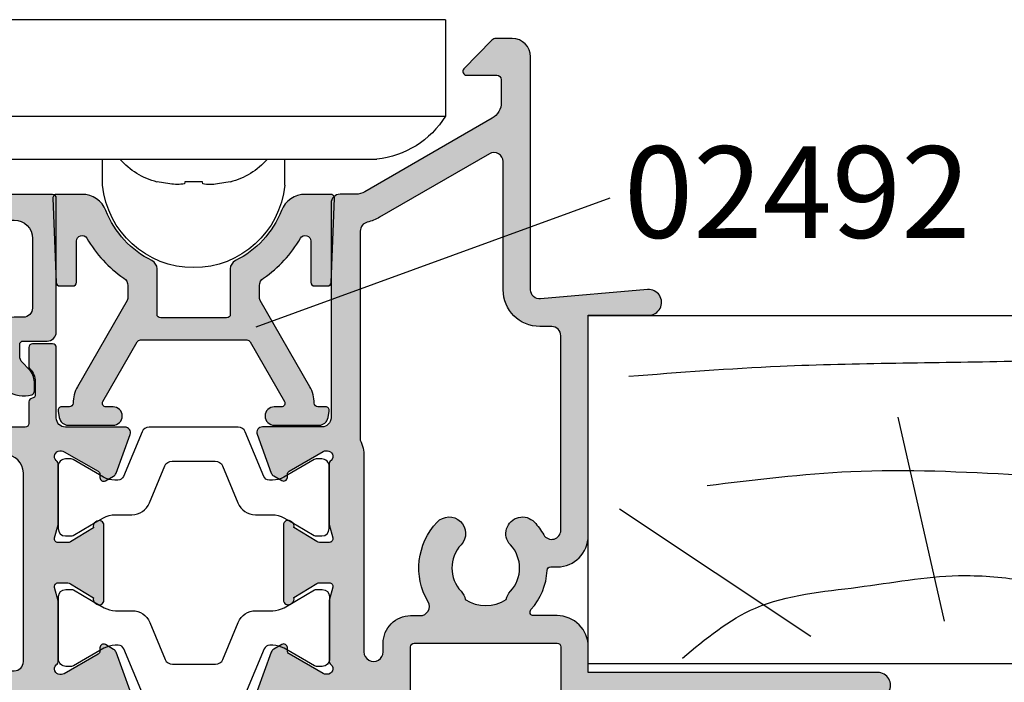
# Model space of a CAD drawing. Units: millimetres. Extents: x 0 to 354, y 0 to 482.
# Drawn here: x 89 to 142, y 42 to 79 of the extents above; entities that cross this region are included whole.
import ezdxf

# ---------------------------------------------------------------- set-up
doc = ezdxf.new("R2010")
doc.units = ezdxf.units.MM
for name, color, linetype in [('APL Hatch', 253, 'Continuous'), ('APL Joinery', 2, 'Continuous'), ('APL Notes', 7, 'Continuous')]:
    doc.layers.add(name, color=color, linetype=linetype)
doc.styles.add('Arial-Bold', font='ARIALBD.TTF')

# ---------------------------------------------------------------- blocks, each defined once
blk = doc.blocks.new('19mmliner', base_point=(110.739951507863, 355.7623510830484))
at = {"layer": 'APL Joinery', "color": 3}
for p, q in [((110.739951507863, 355.7623510830484), (177.7399515078631, 355.7623510830484)), ((110.739951507863, 336.7623510830484), (110.739951507863, 355.7623510830484)), ((110.739951507863, 336.7623510830484), (160.7399515078631, 336.7623510830485))]:
    blk.add_line(p, q, dxfattribs=at)
at = {"layer": 'APL Joinery', "color": 8}
for p, q in [((130.1934589989773, 339.0760965397599), (127.6670755755074, 350.2084983297885)), ((122.8950179978422, 338.2411664055077), (112.4454077587423, 345.190146322691))]:
    blk.add_line(p, q, dxfattribs=at)
for points in [[(112.962024863876, 352.4416363673449), (121.2107623821955, 352.9915987772956), (133.8426794995448, 353.2699088220463), (144.1252702312661, 353.3396253547937), (153.8351469582417, 351.6132960245525), (159.6232888309603, 349.0660420475272), (163.9838780752223, 346.1264964922112), (165.8529398578057, 344.5950931661851)], [(117.2336493875612, 346.4777841475926), (125.0702377681258, 347.2407740958025), (134.2660784444942, 347.0584219785152), (141.9373280562646, 346.3991823877745), (150.2087695760063, 344.4220128028292), (155.8982514277181, 341.0260949190993), (159.9486415420668, 337.1279262265049)], [(115.8770369925237, 337.0554560822223), (119.8746185322386, 339.7913341565277), (125.4579300570243, 340.9277849241204), (130.9542151154868, 341.556870224519), (134.3846942728782, 341.3091251870553), (137.1049409005003, 340.8093367815391), (140.446164586167, 340.2259265791753), (142.3805274829413, 339.0164716181847), (143.6675039241499, 337.1279262265049)]]:
    blk.add_spline(points, degree=3, dxfattribs=at)
blk = doc.blocks.new('02492')
at = {"layer": 'APL Hatch'}
h = blk.add_hatch(color=256, dxfattribs=at)
edge = h.paths.add_edge_path()
edge.add_line((9.299997343294995, 1.591543220804027), (9.299998278046933, 3.458599602277701))
edge.add_arc((9.099998278046916, 3.4585996022777), 0.2000000000000171, 2.544443745170596e-13, 50.00000000001927)
edge.add_line((9.228555799984184, 3.611808490901552), (4.210139739717226, 6.903209740577125))
edge.add_arc((4.081582217779991, 6.75000085195334), 0.1999999999999457, 50.00000000001403, 90.00002739883996)
edge.add_line((4.081582122139997, 6.950000851953263), (2.299999999999988, 6.950000000001154))
edge.add_arc((2.299999999999988, 5.950000000001154), 1, 90, 180)
edge.add_line((1.299999999999988, 5.950000000001154), (1.299999999999988, 2.150000000000006))
edge.add_arc((1.799999999999988, 2.150000000000006), 0.5, 180, 270)
edge.add_line((1.799999999999988, 1.650000000000006), (2.299999999999988, 1.650000000000006))
edge.add_arc((2.299999999999988, 0.6500000000000057), 1, 0, 90, ccw=False)
edge.add_line((3.299999999999988, 0.6500000000000057), (3.299999999999988, -1.150000000000006))
edge.add_arc((1.799999999999963, -1.150000000000004), 1.500000000000025, 252.0797868606117, 359.99999999999994, ccw=False)
edge.add_arc((1.400000000000047, -2.386931687685301), 0.2000000000000527, 179.9999999999971, 252.0797868606148, ccw=False)
edge.add_line((1.199999999999994, -2.386931687685291), (1.199999999999994, -1.886931687685234))
edge.add_arc((2.199999999999847, -1.886931687685247), 0.9999999999998526, 134.9999999999947, 179.9999999999992, ccw=False)
edge.add_line((1.492893218813469, -1.179824906498737), (1.853553390593254, -0.8191647347190099))
edge.add_arc((1.500000000000008, -0.4656113441256713), 0.5000000000000262, 314.9999999999926, 359.9999999999994)
edge.add_line((2.000000000000034, -0.4656113441256764), (2.000000000000034, 0.1500000000000057))
edge.add_arc((1.799999999999988, 0.1500000000000057), 0.2000000000000455, 0, 90)
edge.add_line((1.799999999999988, 0.3500000000000512), (0.5000000000000338, 0.3499999999999943))
edge.add_arc((0.4999999999999911, 0.8499999999999801), 0.4999999999999858, 179.9999999999984, 270.0000000000049, ccw=False)
edge.add_line((5.329070518200751e-15, 0.8499999999999943), (5.329070518200751e-15, 8.150000000000006))
edge.add_arc((0.199999999999994, 8.150000000000006), 0.1999999999999886, 90, 180, ccw=False)
edge.add_line((0.199999999999994, 8.349999999999994), (7.500000044258575, 8.349996776679376))
edge.add_line((7.500000044258575, 8.349996776679376), (7.500000044258547, 14.55976791492097))
edge.add_arc((8.000000044258556, 14.55976791492098), 0.5000000000000089, 98.93315809289828, 180.0000000000012, ccw=False)
edge.add_line((7.92235898905165, 15.05370299825316), (19.11894361182073, 16.81368052194014))
edge.add_arc((19.15000003390351, 16.61610648860729), 0.1999999999999832, -1.432454155292362e-11, 98.93315809290351, ccw=False)
edge.add_line((19.35000003390349, 16.61610648860724), (19.35000003390349, 11.57472232502826))
edge.add_line((19.35000003390349, 11.57472232502826), (19.60000003390352, 11.7190598923257))
edge.add_arc((19.85000003390345, 11.28604719043346), 0.499999999999984, -59.99999999999352, 119.99999999999159, ccw=False)
edge.add_line((20.10000003390349, 10.85303448854128), (17.80000003390351, 9.525128869405165))
edge.add_arc((17.5500000339035, 9.95814157129734), 0.4999999999999664, 120.00000000000071, 300.00000000000364, ccw=False)
edge.add_line((17.30000003390351, 10.39115427318953), (18.05000003390351, 10.82416697508174))
edge.add_line((18.05000003390351, 10.82416697508174), (18.05000003390354, 14.6437305201728))
edge.add_arc((17.55000003390352, 14.64373052017279), 0.5000000000000213, 4.071109992273127e-13, 98.93315809289783)
edge.add_line((17.47235897869661, 15.13766560350498), (9.32235899334089, 13.85657701483782))
edge.add_arc((9.400000048547765, 13.36264193150564), 0.5000000000000071, 98.93315809289479, 180.0000000000008)
edge.add_line((8.900000048547758, 13.36264193150564), (8.900000048547701, 10.10000250076709))
edge.add_arc((9.400000048547765, 10.10000250076708), 0.500000000000064, 179.9999999999992, 269.9999044777574)
edge.add_line((9.399999214958944, 9.600002500767715), (11.10000001462843, 9.599999999999994))
edge.add_arc((11.10000001462843, 8.999999999999972), 0.6000000000000227, -89.99999999999733, 90, ccw=False)
edge.add_line((11.10000001462845, 8.399999999999949), (9.858384162183574, 8.39999806691165))
edge.add_arc((9.858384473566216, 8.199998066911881), 0.2000000000000108, 90.00008920455609, 179.999999999998)
edge.add_line((9.658384473566207, 8.199998066911888), (9.658384274333093, 8.142683314547213))
edge.add_arc((9.858384274333122, 8.142683314547256), 0.2000000000000295, 180.0000000000122, 261.7067700739163)
edge.add_arc((9.757416780050397, 7.450003327036159), 0.500000000000045, -89.99997260117237, 81.70677007391117, ccw=False)
edge.add_line((9.757417019150273, 6.950003327036171), (6.449457593473169, 6.950001961663365))
edge.add_arc((6.449457676023928, 6.750001961663382), 0.2000000000000003, 90.00002364905045, 236.7405509252779)
edge.add_line((6.33977144797271, 6.582762817394176), (10.19999868073302, 4.050976575409475))
edge.add_line((10.19999868073302, 4.050976575409475), (10.19999767470123, 2.553067474606763))
edge.add_line((10.19999767470123, 2.553067474606763), (10.70000000000002, 2.553068312314707))
edge.add_arc((10.69999999999998, 2.353068312314676), 0.2000000000000313, -3.979039320256561e-12, 89.99999999998778, ccw=False)
edge.add_line((10.90000000000001, 2.353068312314662), (10.90000000000007, 2.174388655874366))
edge.add_arc((9.399999999999988, 2.174388655874383), 1.50000000000008, 314.9999999999987, 359.9999999999993, ccw=False)
edge.add_line((10.46066017177984, 1.11372848409448), (9.561091270347395, 0.2141595826621199))
edge.add_arc((9.172182540694797, 0.6030683123147185), 0.5499999999999965, 135, 315, ccw=False)
edge.add_line((8.783273811042198, 0.9919770419673171), (9.241418699532295, 1.450121930457414))
edge.add_arc((9.099997343295035, 1.591543286694757), 0.1999999999999886, 314.999999999983, 360.0000000000004)
at = {"layer": 'APL Joinery'}
blk.add_lwpolyline([(9.299997343294995, 1.591543220804027), (9.299998278046933, 3.458599602277701, 0.2216946626430271), (9.228555799984184, 3.611808490901552), (4.210139739717226, 6.903209740577125, 0.1763271039753498), (4.081582122139997, 6.950000851953263), (2.299999999999988, 6.950000000001154, 0.414213562373095), (1.299999999999988, 5.950000000001154), (1.299999999999988, 2.150000000000006, 0.414213562373095), (1.799999999999988, 1.650000000000006), (2.299999999999988, 1.650000000000006, -0.414213562373095), (3.299999999999988, 0.6500000000000057), (3.299999999999988, -1.150000000000006, -0.5090870096926635), (1.338461538461592, -2.577228870406174, -0.3253046293250895), (1.199999999999994, -2.386931687685291), (1.199999999999994, -1.886931687685234, -0.1989123673796789), (1.492893218813469, -1.179824906498737), (1.853553390593254, -0.8191647347190099, 0.1989123673796894), (2.000000000000034, -0.4656113441256764), (2.000000000000034, 0.1500000000000057, 0.414213562373095), (1.799999999999988, 0.3500000000000512), (0.5000000000000336, 0.3499999999999943, -0.4142135623731283), (5.329070518200751e-15, 0.8499999999999943), (5.329070518200751e-15, 8.150000000000006, -0.414213562373095), (0.199999999999994, 8.349999999999994), (7.500000044258575, 8.349996776679376), (7.500000044258547, 14.55976791492097, -0.3692508600265655), (7.92235898905165, 15.05370299825316), (19.11894361182073, 16.81368052194014, -0.4606527250684704), (19.35000003390349, 16.61610648860724), (19.35000003390349, 11.57472232502826), (19.60000003390352, 11.7190598923257, -0.9999999999998695), (20.10000003390349, 10.85303448854128), (17.80000003390351, 9.525128869405165, -1.000000000000026), (17.30000003390351, 10.39115427318953), (18.05000003390351, 10.82416697508174), (18.05000003390354, 14.6437305201728, 0.4606527250683631), (17.47235897869661, 15.13766560350498), (9.32235899334089, 13.85657701483782, 0.3692508600265805), (8.900000048547758, 13.36264193150564), (8.900000048547701, 10.10000250076709, 0.4142130740681575), (9.399999214958944, 9.600002500767715), (11.10000001462843, 9.599999999999994, -0.9999999999999764), (11.10000001462845, 8.399999999999949), (9.858384162183574, 8.39999806691165, 0.4142131063638362), (9.658384473566207, 8.199998066911888), (9.658384274333093, 8.142683314547213, 0.372427064081627), (9.829536418823784, 7.944774746686932, -0.9301256597686465), (9.757417019150273, 6.950003327036171), (6.449457593473169, 6.950001961663365, 0.744973433439064), (6.33977144797271, 6.582762817394176), (10.19999868073302, 4.050976575409475), (10.19999767470123, 2.553067474606763), (10.70000000000002, 2.553068312314707, -0.4142135623730534), (10.90000000000001, 2.353068312314662), (10.90000000000007, 2.174388655874366, -0.1989123673796612), (10.46066017177984, 1.11372848409448), (9.561091270347395, 0.2141595826621198, -0.9999999999999999), (8.783273811042198, 0.9919770419673171), (9.241418699532295, 1.450121930457414, 0.1989123673797367), (9.299997343295024, 1.591543286694758)], format="xyb", dxfattribs=at)
blk = doc.blocks.new('02481')
at = {"layer": 'APL Hatch'}
h = blk.add_hatch(color=256, dxfattribs=at)
edge = h.paths.add_edge_path()
edge.add_line((3.600000000000083, 7.007735818073513), (3.600000000000136, 7.720594157056041))
edge.add_arc((4.100000000000153, 7.720594157056063), 0.5000000000000178, 124.43821718568009, 180.0000000000024, ccw=False)
edge.add_arc((3.597122599785507e-13, 13.6999335854542), 6.749999999999632, 304.4382171856781, 329.7546609225501)
edge.add_arc((6.094811463701032, 10.14620898939118), 0.3051885362990585, 9.322320693172514e-12, 149.7546609225592, ccw=False)
edge.add_line((6.400000000000091, 10.14620898939123), (6.400000000000091, 7.89993358545336))
edge.add_arc((6.60000000000009, 7.899933585453361), 0.1999999999999993, 180.0000000000003, 270.0000000000013)
edge.add_line((6.600000000000095, 7.699933585453361), (7.307840063948945, 7.699933585453376))
edge.add_arc((7.307840063948942, 7.899933585453377), 0.2000000000000011, 270.000000000001, 357.7093899573613)
edge.add_line((7.5076802556933, 7.891939977783602), (7.6916802556933, 12.4919399777836))
edge.add_arc((7.491840063948942, 12.49993358545337), 0.2000000000000003, 357.7093899573619, 450.000000000001)
edge.add_line((7.491840063948938, 12.69993358545337), (6.09446470167768, 12.69993358545335))
edge.add_arc((6.094464701677785, 11.29993358545324), 1.400000000000109, 90.0000000000043, 158.5054813799495)
edge.add_arc((1.127986593019159e-13, 13.69993358545442), 5.149999999999952, 296.26208657182053, 338.50548137994446, ccw=False)
edge.add_arc((2.50000000000005, 8.633129859238156), 0.499999999999936, 116.2620865718226, 180.0000000000037)
edge.add_line((2.000000000000114, 8.633129859238124), (2.000000000000114, 6.154145979587537))
edge.add_arc((1.800000000000114, 6.154145979587538), 0.1999999999999997, 269.99999999999994, 359.9999999999998, ccw=False)
edge.add_line((1.800000000000114, 5.954145979587538), (-1.799999999999886, 5.954145979587537))
edge.add_arc((-1.799999999999886, 6.154145979587537), 0.2000000000000002, 180, 269.99999999999994, ccw=False)
edge.add_line((-1.999999999999886, 6.154145979587537), (-1.999999999999886, 8.633129859238124))
edge.add_arc((-2.499999999999824, 8.633129859238155), 0.4999999999999374, 359.9999999999965, 423.7379134281776)
edge.add_arc((1.13686837721616e-13, 13.69993358545442), 5.14999999999995, 201.4945186200555, 243.7379134281795, ccw=False)
edge.add_arc((-6.094464701677558, 11.29993358545324), 1.400000000000109, 21.49451862005051, 89.99999999999568)
edge.add_line((-6.094464701677452, 12.69993358545335), (-7.491840063948711, 12.69993358545337))
edge.add_arc((-7.491840063948715, 12.49993358545337), 0.2000000000000011, 89.99999999999899, 182.2906100426381)
edge.add_line((-7.691680255693073, 12.4919399777836), (-7.507680255693073, 7.891939977783602))
edge.add_arc((-7.307840063948714, 7.899933585453377), 0.2000000000000003, 182.2906100426387, 269.999999999999)
edge.add_line((-7.307840063948718, 7.699933585453376), (-6.599999999999867, 7.69993358545336))
edge.add_arc((-6.599999999999863, 7.89993358545336), 0.2000000000000002, 269.9999999999987, 360)
edge.add_line((-6.399999999999864, 7.89993358545336), (-6.399999999999864, 10.14620898939123))
edge.add_arc((-6.094811463700805, 10.14620898939118), 0.3051885362990587, 30.245339077441088, 179.9999999999906, ccw=False)
edge.add_arc((-1.234568003383174e-13, 13.69993358545421), 6.749999999999643, 210.2453390774499, 235.5617828143219)
edge.add_arc((-4.099999999999924, 7.720594157056063), 0.5000000000000161, -2.3874235921539366e-12, 55.56178281431983, ccw=False)
edge.add_line((-3.599999999999909, 7.720594157056041), (-3.599999999999869, 7.007735818073513))
edge.add_arc((-3.799999999999875, 7.007735818073478), 0.2000000000000064, -29.999999999992212, 1.0174971976084635e-11, ccw=False)
edge.add_line((-3.626794919242968, 6.907735818073498), (-6.344845805538616, 2.199933585451823))
edge.add_arc((-4.786000078726628, 1.299933585451824), 1.799999999999997, 150, 180.0000000000001)
edge.add_arc((-6.786000078726625, 1.299933585451822), 0.1999999999999993, 269.9999999999998, 359.99999999999983, ccw=False)
edge.add_line((-6.786000078726626, 1.099933585451822), (-7.204627983565586, 1.099933585451822))
edge.add_arc((-7.204627983565585, 0.8999335854518213), 0.2000000000000008, 90.00000000000026, 189.9999999999992)
edge.add_line((-7.401589534168028, 0.8652039499184379), (-7.339505782293431, 0.5131094966183618))
edge.add_arc((-6.847101905787326, 0.599933585451822), 0.4999999999999996, 189.9999999999994, 270)
edge.add_line((-6.847101905787326, 0.09993358545182218), (-4.399999999999864, 0.09993358545182218))
edge.add_arc((-4.399999999999864, 0.5999335854518222), 0.5, 270, 450)
edge.add_line((-4.399999999999864, 1.099933585451822), (-4.786000078726628, 1.099933585451823))
edge.add_arc((-4.786000078726627, 1.299933585451823), 0.2, 150.0000000000003, 269.9999999999998, ccw=False)
edge.add_line((-4.959205159483516, 1.399933585451822), (-3.08038475772904, 4.654145979587535))
edge.add_arc((-2.90717967697215, 4.554145979587535), 0.2000000000000021, 90.00000000000108, 150.0000000000002, ccw=False)
edge.add_line((-2.907179676972154, 4.754145979587537), (2.907179676972381, 4.754145979587534))
edge.add_arc((2.907179676972383, 4.554145979587533), 0.2000000000000011, 30.00000000000108, 90.00000000000028, ccw=False)
edge.add_line((3.08038475772927, 4.654145979587537), (4.959205159483743, 1.399933585451822))
edge.add_arc((4.786000078726855, 1.299933585451822), 0.1999999999999998, -89.99999999999977, 29.999999999999886, ccw=False)
edge.add_line((4.786000078726856, 1.099933585451822), (4.400000000000091, 1.099933585451822))
edge.add_arc((4.400000000000091, 0.5999335854518222), 0.5, 90, 270)
edge.add_line((4.400000000000091, 0.09993358545182207), (6.847101905787554, 0.09993358545182218))
edge.add_arc((6.847101905787554, 0.599933585451822), 0.4999999999999998, 270, 350.0000000000006)
edge.add_line((7.339505782293658, 0.5131094966183619), (7.401589534168253, 0.8652039499184383))
edge.add_arc((7.204627983565811, 0.8999335854518222), 0.1999999999999998, 350.0000000000006, 449.9999999999995)
edge.add_line((7.204627983565813, 1.099933585451822), (6.786000078726853, 1.099933585451822))
edge.add_arc((6.786000078726852, 1.299933585451821), 0.1999999999999993, 180.0000000000003, 270.0000000000002, ccw=False)
edge.add_arc((4.786000078726852, 1.299933585451826), 1.800000000000001, 359.9999999999999, 389.9999999999999)
edge.add_line((6.344845805538844, 2.199933585451824), (3.626794919243206, 6.907735818073505))
edge.add_arc((3.80000000000009, 7.007735818073526), 0.2000000000000066, 180.0000000000036, 210.0000000000059, ccw=False)
at = {"layer": 'APL Joinery'}
blk.add_lwpolyline([(3.600000000000083, 7.007735818073513), (3.600000000000136, 7.720594157056041, -0.2472980213469426), (3.817241379310475, 8.132962393497339, 0.1109153310549398), (5.831166264135391, 10.29993358545295, -0.7656275928483766), (6.400000000000091, 10.14620898939123), (6.400000000000091, 7.89993358545336, 0.4142135623731003), (6.600000000000095, 7.699933585453361), (7.307840063948945, 7.699933585453376, 0.4025519658861246), (7.5076802556933, 7.891939977783602), (7.6916802556933, 12.4919399777836, 0.4259721198539767), (7.491840063948938, 12.69993358545337), (6.09446470167768, 12.69993358545335, 0.308144049521975), (4.791831024983196, 11.81291068469008, -0.1864377524479862), (2.278761061946967, 9.081519569522726, 0.2855081949806572), (2.000000000000114, 8.633129859238124), (2.000000000000114, 6.154145979587537, -0.414213562373095), (1.800000000000114, 5.954145979587538), (-1.799999999999886, 5.954145979587537, -0.414213562373095), (-1.999999999999886, 6.154145979587537), (-1.999999999999886, 8.633129859238124, 0.285508194980657), (-2.278761061946742, 9.081519569522726, -0.1864377524479862), (-4.791831024982969, 11.81291068469008, 0.3081440495219749), (-6.094464701677452, 12.69993358545335), (-7.491840063948711, 12.69993358545337, 0.4259721198539768), (-7.691680255693073, 12.4919399777836), (-7.507680255693073, 7.891939977783602, 0.4025519658861246), (-7.307840063948718, 7.699933585453376), (-6.599999999999867, 7.69993358545336, 0.4142135623731003), (-6.399999999999864, 7.89993358545336), (-6.399999999999864, 10.14620898939123, -0.7656275928483766), (-5.831166264135164, 10.29993358545295, 0.1109153310549398), (-3.817241379310246, 8.132962393497337, -0.2472980213469425), (-3.599999999999909, 7.720594157056041), (-3.599999999999869, 7.007735818073513, -0.1316524975874059), (-3.626794919242968, 6.907735818073498), (-6.344845805538616, 2.199933585451823, 0.1316524975873961), (-6.586000078726626, 1.299933585451822, -0.4142135623730948), (-6.786000078726626, 1.099933585451822), (-7.204627983565586, 1.099933585451822, 0.4663076581549928), (-7.401589534168028, 0.8652039499184379), (-7.339505782293431, 0.5131094966183618, 0.3639702342662051), (-6.847101905787326, 0.09993358545182218), (-4.399999999999864, 0.09993358545182218, 0.9999999999999999), (-4.399999999999864, 1.099933585451822), (-4.786000078726628, 1.099933585451823, -0.5773502691896231), (-4.959205159483516, 1.399933585451822), (-3.08038475772904, 4.654145979587535, -0.2679491924311181), (-2.907179676972154, 4.754145979587537), (2.907179676972382, 4.754145979587534, -0.2679491924311181), (3.08038475772927, 4.654145979587537), (4.959205159483743, 1.399933585451822, -0.5773502691896232), (4.786000078726856, 1.099933585451822), (4.400000000000091, 1.099933585451822, 0.9999999999999999), (4.400000000000091, 0.09993358545182207), (6.847101905787554, 0.09993358545182218, 0.3639702342662052), (7.339505782293658, 0.5131094966183619), (7.401589534168253, 0.8652039499184383, 0.4663076581549926), (7.204627983565813, 1.099933585451822), (6.786000078726853, 1.099933585451822, -0.4142135623730946), (6.586000078726853, 1.299933585451821, 0.1316524975873961), (6.344845805538844, 2.199933585451824), (3.626794919243206, 6.907735818073505, -0.131652497587406)], format="xyb", close=True, dxfattribs=at)
blk = doc.blocks.new('9060710 cill')
at = {"layer": 'APL Joinery', "color": 8}
for p, q in [((-13.74999999999974, 16.27870104486352), (9.245828177559162, 16.27870104486352)), ((-13.74999999999974, 16.27870104486352), (-13.74999999999974, 11.0108741684369)), ((9.245828177559162, 16.27870104486352), (13.75000000000026, 16.27870104486352)), ((13.75000000000026, 11.0108741684369), (-13.74999999999974, 11.0108741684369)), ((6.724238674588634, 8.669850421116976), (-9.999999999999744, 8.669850421116976)), ((-4.97493718553298, 7.245787608048673), (-4.97493718553298, 8.669850421116976)), ((4.974937185533491, 7.245787608048673), (4.974937185533491, 8.669850421116976)), ((10.00000000000026, 8.669850421116976), (6.724238674588634, 8.669850421116976)), ((-1.985494268513975, 7.432808819465905), (-1.299999875403699, 7.31397019629982)), ((-0.497982127047834, 7.31397019629982), (-0.4854949539673896, 7.432808819465905)), ((-0.4854949539673896, 7.432808819465905), (0.4854945117461114, 7.432808819465905)), ((0.4854945117461114, 7.432808819465905), (0.4979854101168542, 7.31397019629982)), ((1.299999433182421, 7.31397019629982), (1.985493826292696, 7.432808819465905))]:
    blk.add_line(p, q, dxfattribs=at)
for centre, radius, start, end in [((-9.49999999999929, 13.64478760665021), 5, 211.7883306170697, 264.2608295227393), ((-0.9999999999992895, 11.31214871776116), 4.017361111111107, 221.1262093896791, 255.7464539651009), ((1.000000000000711, 11.31214871776116), 4.017361111111107, 284.2609665274538, 318.8737906103209), ((2.557953848736361e-13, 7.745787608048673), 5.000000000000023, 185.7391704772861, 354.2608295227139), ((-0.8989910012257667, 9.788339607621552), 2.506653566181952, 260.7943934709288, 279.2056065290712), ((0.8989924216496377, 10.64628236991645), 3.356353832022064, 263.1380815591849, 276.8619184408152)]:
    blk.add_arc(centre, radius, start, end, dxfattribs=at)
blk = doc.blocks.new('00559c')
at = {"layer": 'APL Hatch'}
h = blk.add_hatch(color=256, dxfattribs=at)
h.paths.add_polyline_path([(-25.20000000000077, 16.16090513911358, 0.4142135623744269), (-25.39999999999968, 16.36090513911385), (-30.22871870788553, 16.36090513911385, -0.1316524975873959), (-31.22871870788735, 16.62885433154501), (-35.24000097864705, 18.9447692303659), (-35.24000042669837, 20.62891347799977, 0.661269501904279), (-35.70906106062289, 20.82849268159639, -2.350248897013825), (-35.70906121018383, 23.03331351387196, 0.6612692176332636), (-35.23999957327946, 23.23289300024389), (-35.23999949855173, 23.46090478688533), (-34.59999999996766, 23.46090513910785, 0.4142135623737607), (-34.29999999996657, 23.76090513910803), (-34.29999999996657, 24.6609051391079, 0.4142135623715133), (-34.4999999999673, 24.86090513910749), (-38.79999999998658, 24.86090513910794, 0.4142135623728954), (-39.79999999998658, 23.86090513910862), (-39.79999999998658, 22.46079843914633), (-41.94999999998372, 22.46079843914633, 0.4142135623730951), (-42.44999999998372, 21.96079843914633), (-42.44999999998371, 21.46079843914622), (-44.7499999999839, 21.46079843914622), (-44.74999999998367, 35.16079843914626), (-43.44999999998372, 35.16079843914626), (-43.44999999998372, 34.26069638770291, 1), (-42.64999999998376, 34.26069638770291), (-42.64999999998376, 34.91079843914478, -0.4142135623730951), (-42.39999999998376, 35.16079843914478), (-38.89999999998513, 35.16079843914467, -0.4142135623730118), (-38.6999999999844, 34.96079843914394), (-38.6999999999844, 32.96079843914485, 0.4142135623718463), (-38.49999999998367, 32.76079843914503), (-37.6999999999844, 32.76079843914503, 0.4142135623720961), (-37.49999999998367, 32.96079843914485), (-37.49999999998367, 36.00688596420132, 0.1989123673792886), (-37.57322330468928, 36.18366265949821), (-39.07713577963118, 37.68757513444125, 0.6681786379200715), (-39.50391247492921, 37.51079843914503), (-39.50391247492921, 37.01079843914412, -0.4142135623719629), (-39.75391247492921, 36.76079843914503), (-43.30391247492848, 36.76079843914503, -0.4142135623717632), (-43.50391247492921, 36.96079843914485), (-43.50391247492921, 40.06079843914522, -0.4142135623717632), (-43.30391247492848, 40.26079843914503), (-37.75391247492921, 40.26079843914503, 0.4142135623730951), (-37.50391247492921, 40.51079843914503), (-37.50391247492921, 41.6107984391454, 0.4142135623730951), (-37.75391247492921, 41.8607984391454), (-46.14999999998513, 41.86079843914631, 0.4142135623730951), (-46.64999999998513, 41.36079843914631), (-46.64999999998695, -30.63909325596405, 0.4142135623730951), (-46.14999999998695, -31.13909325596405), (-39.14999999998695, -31.13909325596405, 0.4142135623729619), (-38.64999999998695, -30.63909325596405), (-38.64999999998695, -30.13909325596405, 0.4142135623729619), (-39.14999999998695, -29.63909325596405), (-39.42315943993349, -29.63909325596405, -0.5952667734434326), (-39.84222964253972, -28.86636598323657, 0.3526240526988903), (-40.26634615383414, -24.68522530263449, 1), (-41.33365384614085, -25.73919602800533, -0.4039324889480316), (-41.30454545453362, -28.30883813826012, 0.1432248589118756), (-41.53423826073417, -28.75885362916206, -0.2959768337492127), (-43.76576173923972, -28.75885362916206, 0.1432248589117487), (-43.99545454544209, -28.30883813826012, -0.4039324889477693), (-43.96634615383304, -25.73919602800579, 0.6804429733197412), (-44.52999999998978, -24.46281090551174, -0.4259815677325429), (-45.04999999999204, -23.96321106563955), (-45.04999999999204, -20.96221066532025, -0.4142135623730951), (-44.54999999999204, -20.46221066532025), (-40.64999999998695, -20.46221066532025, 0.4142135623730951), (-38.64999999998695, -18.46221066532025), (-38.64999999998695, -11.63909325596496, -0.4142135623730951), (-38.14999999998695, -11.13909325596496), (-11.15376427528128, -11.13909324922553, 0.5205670505517835), (-10.87185648904548, -10.73648720622781), (-11.6405898771129, -8.62440958093213, 0.1763269807084477), (-11.77249766334866, -8.467208002794438), (-12.21800237420256, -8.20999573805749, 0.5773502691896196), (-12.51800237420245, -8.38320081881453), (-12.51800237420262, -8.556405899571345, -0.2679491924311395), (-12.61800237420259, -8.729610980328275), (-14.47006679175882, -9.798900870360987, -0.1316524975877804), (-14.62006679175928, -9.83909324922567), (-14.70000000000316, -9.839093249225547, -0.6918317979091674), (-14.89797348121917, -9.313690275121226, 0.211015515332138), (-14.80000000000295, -9.097241503140765), (-14.80000000000477, -5.864496586624863, 0.06325422392987634), (-14.80635083269412, -5.814496586625136), (-14.99364916731433, -5.089093255866555, -0.4903143948229465), (-14.80000000000477, -4.839093255867009), (-14.27880665155139, -4.839093255866555, -0.137872106747417), (-14.12250376199704, -4.883028016684147), (-12.86900903654718, -5.648164464927685, 0.3610700138937801), (-12.76557443798633, -5.950379992000943), (-12.68021935825895, -6.002480955184364, 0.5855240683196808), (-12.29996695029881, -5.789093255865918), (-12.29996695029881, -1.689094867626135, 0.5855240683189233), (-12.68021935825713, -1.475707168307235), (-12.76557443798451, -1.52780813149111, 0.3610700138934939), (-12.86900903654355, -1.830023658565732), (-14.12250376199704, -2.595160106809725, -0.1378721067476365), (-14.27880665155139, -2.639094867626408), (-14.80000000000295, -2.639094867626863, -0.4903143948248971), (-14.99364916731433, -2.389094867626408), (-14.80635083269412, -1.663691536867827, 0.06325422392958652), (-14.80000000000295, -1.6136915368681), (-14.80000000000295, 1.61369153687319, 0.2134217652833793), (-14.90000000000298, 1.837298334623299, -0.6885002580690053), (-14.70000000000316, 2.36090513237313), (-14.62006679175928, 2.360905132373254, -0.1316524975877803), (-14.47006679175882, 2.320712753508571), (-12.61800237420259, 1.251422863475858, -0.2679491924311395), (-12.51800237420262, 1.078217782718929), (-12.51800237420245, 0.905012701962113, 0.5773502691896196), (-12.21800237420256, 0.7318076212050731), (-11.77249766334866, 0.9890198859420195, 0.1763269807084474), (-11.6405898771129, 1.146221464079714), (-10.87185648904548, 3.25829908937539, 0.5205670505517839), (-11.15376427528128, 3.660905132373113), (-14.39999999999968, 3.660905132373315, -0.4142135623730951), (-14.89999999999968, 4.160905132373315), (-14.89999999999968, 8.010905139113945, 0.4142135623724291), (-15.10000000000041, 8.210905139113763), (-16.20000000000077, 8.210905139113763, 0.4142135623704312), (-16.39999999999968, 8.010905139113945), (-16.40000041380704, 6.908898062615022), (-16.34289321881447, 6.851790910733413, -0.1989123673797423), (-16.04999999999932, 6.144684129547201), (-16.04999999999932, 5.433676268707401, -0.3779644730086352), (-16.22500000000041, 5.235244920377952, 0.3779644730105665), (-16.39999999999968, 5.036813572048047), (-16.39999999999968, 3.860905139113854, -0.4142135623724291), (-16.60000000000041, 3.660905139113126), (-23.20000000000259, 3.660905139112671, -0.4142135623730951), (-24.20000000000259, 4.660905139112671), (-24.20000000000259, 7.339008521763205, 0.1989123673796647), (-24.49289321881592, 8.046115302949872), (-25.8414213562392, 9.39464344037178, -0.198912367378266), (-25.9000000000015, 9.53606479660884), (-25.89999999999968, 10.50240057617457, -0.4142135623717632), (-25.70000000000077, 10.70240057617575), (-25.39999999999968, 10.70240057617484, 0.414213562373761), (-25.20000000000077, 10.90240057617466)])
h.paths.add_polyline_path([(-28.70000000000077, 14.86090513911385, -0.4142135623730951), (-26.70000000000077, 12.86090513911385), (-26.70000000000077, 11.87717328466128, 0.2399316479532389), (-27.39999999999968, 10.50240057617457), (-27.39999999999968, 9.536064796609296, 0.1989123673798504), (-26.90208152801647, 8.33398326859178), (-25.99289321881592, 7.42479495939078, -0.1989123673796649), (-25.70000000000259, 6.717688178204114), (-25.70000000000259, 4.66090513911449, 0.4142135623730951), (-23.20000000000259, 2.16090513911449), (-17.70000000000441, 2.160905139113126, -0.4142135623730951), (-16.70000000000441, 1.160905139113126), (-16.70000000000623, -9.139093255965417, -0.4142135623730951), (-17.20000000000623, -9.639093255965417), (-38.14999999998695, -9.639093255965417, 0.4142135623730951), (-40.14999999998695, -11.63909325596542), (-40.14999999998695, -18.4622106653198, -0.4142135623732282), (-40.64999999998695, -18.9622106653198), (-44.64999999998513, -18.96221066531843, -0.4142135623729619), (-45.14999999998513, -18.46221066531843), (-45.14999999998695, 19.96079843914622), (-39.99981519023059, 19.9607984391461), (-31.97871870788735, 15.32981622586821, 0.1316524975874153), (-30.22871870788553, 14.8609051391134)], flags=16)
at = {"layer": 'APL Joinery', "ltscale": 2}
blk.add_lwpolyline([(-14.89999999999968, 4.160905139111307), (-14.89999999999968, 8.010905139113945, 0.414213562372429), (-15.10000000000041, 8.210905139113763), (-16.20000000000077, 8.210905139113763, 0.4142135623704312), (-16.39999999999968, 8.010905139113945), (-16.40000041380704, 6.908898062615023), (-16.34289321881447, 6.851790910733413, -0.1989123673797423), (-16.04999999999932, 6.144684129547201), (-16.04999999999932, 5.433676268707401, -0.3779644730086352), (-16.22500000000041, 5.235244920377952, 0.3779644730105666), (-16.39999999999968, 5.036813572048047), (-16.39999999999968, 3.860905139113854, -0.4142135623724291), (-16.60000000000041, 3.660905139113126), (-23.20000000000259, 3.660905139112671, -0.414213562373095), (-24.20000000000259, 4.660905139112671), (-24.20000000000259, 7.339008521763205, 0.1989123673796647), (-24.49289321881592, 8.046115302949872), (-25.8414213562392, 9.39464344037178, -0.198912367378266), (-25.9000000000015, 9.53606479660884), (-25.89999999999968, 10.50240057617457, -0.4142135623717632), (-25.70000000000077, 10.70240057617575), (-25.39999999999968, 10.70240057617484, 0.414213562373761), (-25.20000000000077, 10.90240057617466), (-25.20000000000077, 16.16090513911358, 0.414213562374427), (-25.39999999999968, 16.36090513911385), (-30.22871870788553, 16.36090513911385, -0.1316524975873959), (-31.22871870788735, 16.62885433154501), (-35.24000097864705, 18.94476923036591), (-35.24000042669837, 20.62891347799977, 0.6612695019042791), (-35.70906106062289, 20.82849268159639, -2.350248897013825), (-35.70906121018383, 23.03331351387196, 0.6612692176332637), (-35.23999957327946, 23.23289300024389), (-35.23999949855174, 23.46090478688534), (-34.59999999996766, 23.46090513910785, 0.4142135623737607), (-34.29999999996657, 23.76090513910803), (-34.29999999996657, 24.6609051391079, 0.4142135623715133), (-34.4999999999673, 24.86090513910749), (-38.79999999998658, 24.86090513910794, 0.4142135623728952), (-39.79999999998658, 23.86090513910862), (-39.79999999998658, 22.46079843914633), (-41.94999999998372, 22.46079843914633, 0.414213562373095), (-42.44999999998372, 21.96079843914633), (-42.44999999998372, 21.46079843914622), (-44.7499999999839, 21.46079843914622), (-44.74999999998367, 35.16079843914626), (-43.44999999998372, 35.16079843914626), (-43.44999999998372, 34.26069638770291, 0.9999999999999999), (-42.64999999998376, 34.26069638770291), (-42.64999999998376, 34.91079843914478, -0.414213562373095), (-42.39999999998376, 35.16079843914478), (-38.89999999998513, 35.16079843914467, -0.4142135623730118), (-38.6999999999844, 34.96079843914394), (-38.6999999999844, 32.96079843914485, 0.4142135623718464), (-38.49999999998367, 32.76079843914503), (-37.6999999999844, 32.76079843914503, 0.4142135623720961), (-37.49999999998367, 32.96079843914485), (-37.49999999998367, 36.00688596420132, 0.1989123673792886), (-37.57322330468928, 36.18366265949821), (-39.07713577963118, 37.68757513444125, 0.6681786379200716), (-39.50391247492921, 37.51079843914503), (-39.50391247492921, 37.01079843914412, -0.4142135623719629), (-39.75391247492921, 36.76079843914503), (-43.30391247492848, 36.76079843914503, -0.4142135623717631), (-43.50391247492921, 36.96079843914485), (-43.50391247492921, 40.06079843914522, -0.4142135623717631), (-43.30391247492848, 40.26079843914503), (-37.75391247492921, 40.26079843914503, 0.414213562373095), (-37.50391247492921, 40.51079843914503), (-37.50391247492921, 41.6107984391454, 0.414213562373095), (-37.75391247492921, 41.8607984391454), (-46.14999999998513, 41.86079843914631, 0.414213562373095), (-46.64999999998513, 41.36079843914631), (-46.64999999998695, -30.63909325596405, 0.414213562373095), (-46.14999999998695, -31.13909325596405), (-39.14999999998695, -31.13909325596405, 0.4142135623729619), (-38.64999999998695, -30.63909325596405), (-38.64999999998695, -30.13909325596405, 0.4142135623729619), (-39.14999999998695, -29.63909325596405), (-39.42315943993349, -29.63909325596405, -0.5952667734434324), (-39.84222964253972, -28.86636598323657, 0.3526240526988903), (-40.26634615383414, -24.68522530263449, 1.000000000000646), (-41.33365384614085, -25.73919602800533, -0.4039324889480317), (-41.30454545453362, -28.30883813826012, 0.1432248589118756), (-41.53423826073417, -28.75885362916206, -0.2959768337492127), (-43.76576173923972, -28.75885362916206, 0.1432248589117487), (-43.99545454544209, -28.30883813826012, -0.4039324889477693), (-43.96634615383304, -25.73919602800579, 0.680442973319741), (-44.52999999998978, -24.46281090551174, -0.425981567732543), (-45.04999999999204, -23.96321106563955), (-45.04999999999204, -20.96221066532025, -0.414213562373095), (-44.54999999999204, -20.46221066532025), (-40.64999999998695, -20.46221066532025, 0.414213562373095), (-38.64999999998695, -18.46221066532025), (-38.64999999998695, -11.63909325596496, -0.414213562373095), (-38.14999999998695, -11.13909325596496), (-11.15376427528128, -11.13909324922553, 0.5205670505517836), (-10.87185648904548, -10.73648720622781), (-11.6405898771129, -8.62440958093213, 0.1763269807084476), (-11.77249766334866, -8.467208002794438), (-12.21800237420256, -8.20999573805749, 0.5773502691896196), (-12.51800237420245, -8.38320081881453), (-12.51800237420262, -8.556405899571345, -0.2679491924311395), (-12.61800237420259, -8.729610980328275), (-14.47006679175882, -9.798900870360987, -0.1316524975877804), (-14.62006679175928, -9.83909324922567), (-14.70000000000316, -9.839093249225547, -0.6885002580690062), (-14.90000000000298, -9.315486451475715, 0.2181932946111786), (-14.80000000000295, -9.091879660366612), (-14.80000000000477, -5.864496586624863, 0.06325422392987634), (-14.80635083269412, -5.814496586625136), (-14.99364916731433, -5.089093255866555, -0.4903143948229465), (-14.80000000000477, -4.839093255867009), (-14.27880665155139, -4.839093255866555, -0.137872106747417), (-14.12250376199704, -4.883028016684147), (-12.86900903654718, -5.648164464927685, 0.36107001389378), (-12.76557443798633, -5.950379992000943), (-12.68021935825895, -6.002480955184364, 0.5855240683196807), (-12.29996695029881, -5.789093255865918), (-12.29996695029881, -1.689094867626135, 0.5855240683189233), (-12.68021935825713, -1.475707168307235), (-12.76557443798451, -1.52780813149111, 0.3610700138934939), (-12.86900903654355, -1.830023658565732), (-14.12250376199704, -2.595160106809725, -0.1378721067476365), (-14.27880665155139, -2.639094867626408), (-14.80000000000295, -2.639094867626863, -0.4903143948248972), (-14.99364916731433, -2.389094867626408), (-14.80635083269412, -1.663691536867827, 0.06325422392958653), (-14.80000000000295, -1.6136915368681), (-14.80000000000295, 1.61369153687319, 0.2134217652833793), (-14.90000000000298, 1.837298334623299, -0.6885002580690052), (-14.70000000000316, 2.36090513237313), (-14.62006679175928, 2.360905132373254, -0.1316524975877803), (-14.47006679175882, 2.320712753508571), (-12.61800237420259, 1.251422863475858, -0.2679491924311395), (-12.51800237420262, 1.078217782718929), (-12.51800237420245, 0.905012701962113, 0.5773502691896195), (-12.21800237420256, 0.7318076212050731), (-11.77249766334866, 0.9890198859420195, 0.1763269807084474), (-11.6405898771129, 1.146221464079714), (-10.87185648904548, 3.25829908937539, 0.520567050551784), (-11.15376427528128, 3.660905132373113), (-14.39999999999968, 3.660905132373315, -0.414213562373095), (-14.89999999999968, 4.160905132373315), (-14.89999999999968, 7.760201125813452)], format="xyb", dxfattribs=at)
at = {"layer": 'APL Joinery'}
blk.add_lwpolyline([(-28.70000000000077, 14.86090513911385), (-30.22871870788553, 14.8609051391134, -0.1316524975874153), (-31.97871870788735, 15.32981622586821), (-39.99981519023059, 19.9607984391461), (-45.14999999998695, 19.96079843914622), (-45.14999999998513, -18.46221066531843, 0.4142135623729619), (-44.64999999998513, -18.96221066531843), (-40.64999999998695, -18.9622106653198, 0.4142135623732282), (-40.14999999998695, -18.4622106653198), (-40.14999999998695, -11.63909325596542, -0.414213562373095), (-38.14999999998695, -9.639093255965417), (-17.20000000000623, -9.639093255965417, 0.414213562373095), (-16.70000000000623, -9.139093255965417), (-16.70000000000441, 1.160905139113126, 0.414213562373095), (-17.70000000000441, 2.160905139113126), (-23.20000000000259, 2.16090513911449, -0.414213562373095), (-25.70000000000259, 4.66090513911449), (-25.70000000000259, 6.717688178204114, 0.1989123673796649), (-25.99289321881592, 7.42479495939078), (-26.90208152801647, 8.33398326859178, -0.1989123673798504), (-27.39999999999968, 9.536064796609296), (-27.39999999999968, 10.50240057617457, -0.2399316479532389), (-26.70000000000077, 11.87717328466128), (-26.70000000000077, 12.86090513911385, 0.414213562373095)], format="xyb", close=True, dxfattribs=at)
blk = doc.blocks.new('00662c')
at = {"layer": 'APL Hatch'}
h = blk.add_hatch(color=256, dxfattribs=at)
h.paths.add_polyline_path([(28.94976945824056, 9.760775980111703), (32.24983794703621, 9.760775980111248, 1.044748832512271), (32.18864860053873, 11.1580964687505), (26.34370667607072, 10.64520722700308, -0.4400876988361834), (25.80000000000291, 11.14329329031443), (25.80000000000291, 23.86090513911859, 0.4142135623730951), (24.80000000000291, 24.86090513911859), (23.90000916292411, 24.86090513897807, 0.2023960910029651), (23.68505184956666, 24.77018316623116), (22.15670123304153, 23.20042382385918, 0.6633563900100835), (22.29999999998472, 22.86090513911859), (23.95000000000255, 22.86090513911859, -0.4142135623730951), (24.20000000000255, 22.61090513911859), (24.20000000000255, 21.37381301078585, -0.2679491924314651), (23.70000000000255, 20.50778760700223), (16.7494396801776, 16.49487973533451, -0.1316524975873981), (16.2494396801776, 16.36090513911881), (15.40000000000327, 16.36090513911859, 0.4142135623730951), (14.90000000000327, 15.86090513911859), (14.90000000000327, 4.160905132369408, -0.414213562373095), (14.40000000000299, 3.660905132369408), (11.15376427528123, 3.660905132369214, 0.5205670505517835), (10.87185648904544, 3.258299089371491), (11.64058987711286, 1.146221464075815, 0.1763269807084478), (11.77249766334862, 0.9890198859381201), (12.21800237420251, 0.7318076212011737, 0.5773502691896196), (12.51800237420241, 0.9050127019582135), (12.51800237420258, 1.078217782715029, -0.2679491924311395), (12.61800237420255, 1.251422863471959), (14.47006679175878, 2.320712753504671, -0.1316524975877804), (14.62006679175924, 2.360905132369354), (14.70000000000312, 2.360905132369231, -0.6885002580690063), (14.90000000000293, 1.837298334619399, 0.2134217652833791), (14.80000000000291, 1.613691536869283), (14.80000000000291, -1.613691536872011, 0.06325422393016358), (14.80635083269408, -1.663691536871738), (14.99364916731429, -2.38909486763032, -0.4903143948249856), (14.80000000000291, -2.639094867630774), (14.27880665155135, -2.63909486763032, -0.1378721067475573), (14.122503761997, -2.595160106813637), (12.86900903654168, -1.830023658569189, 0.3610700138934668), (12.76557443798265, -1.527808131494567), (12.68021935825709, -1.475707168311146, 0.5855240683176808), (12.29996695029695, -1.689094867630047), (12.29996695029513, -5.78909325586983, 0.5855240683227744), (12.68021935825527, -6.00248095518873), (12.76557443798083, -5.950379992004855, 0.3610700138948468), (12.86900903654168, -5.648164464930232), (14.12250376199336, -4.883028016687604, -0.1378721067478594), (14.27880665154771, -4.839093255870921), (14.80000000000109, -4.839093255870921, -0.4903143948264496), (14.99364916731065, -5.089093255870466), (14.80635083269044, -5.814496586629048, 0.06325422392987567), (14.80000000000109, -5.864496586628775), (14.80000000000291, -9.091879660470157, 0.2134217652833789), (14.90000000000293, -9.315486458220263, -0.688500258069006), (14.70000000000311, -9.839093255970091), (14.62006679175923, -9.839093255970212, -0.1316524975877803), (14.47006679175878, -9.798900877105545), (12.61800237420255, -8.729610987072826, -0.2679491924311395), (12.51800237420258, -8.556405906315895), (12.51800237420241, -8.383200825559088, 0.5773502691896196), (12.21800237420251, -8.209995744802036), (11.77249766334861, -8.467208009538995, 0.1763269807084478), (11.64058987711286, -8.624409587676674), (10.87185648904544, -10.73648721297236, 0.5205670505517834), (11.15376427528123, -11.13909325597008), (18.74890748424332, -11.13909325597024, 0.4142135623733614), (19.24890748424332, -10.63909325596978), (19.2489074842415, -8.338982311597192, -0.4142135623730951), (19.44890748424223, -8.138982311596465), (27.24947874613645, -8.138982311598284, -0.4142135623744269), (27.44947874613536, -8.338982311596283), (27.44947874613717, -10.93909325596269, 0.4142135623710971), (27.64947874613608, -11.13909325596296), (29.35001038397059, -11.13909325596296), (29.74953747518702, -10.7395849543941), (40.04954452726633, -10.73973310156634), (40.4488858998684, -11.13909325596296), (44.75012646196774, -11.13909325596342, 1.000065988186667), (44.75003408765588, -9.739185642467419), (28.94900558543668, -9.741157759750875), (28.94918385007077, -8.339061085172032, 0.4142271343478072), (27.2491838518963, -6.638982311596465), (25.96501038714996, -6.638982311595555, -0.6527391766909146), (25.81764040000053, -6.303771043994402, 0.1778663245117681), (26.6967369500635, -4.167240932280492, -0.4030410304671199), (26.8965903133394, -3.974898163363832), (27.24946484577594, -3.974898163363832, 0.41419999052863), (28.94946484395041, -2.27497693694022)])
h.paths.add_polyline_path([(27.44947874613717, -1.974921332062877, -0.76851459391847), (26.51570939356719, -2.223583000471292, 0.0590415096108181), (26.00373856976363, -1.533809976288582, 1), (24.69464766067067, -2.769237429329319, -0.3973597071192831), (24.69464766066004, -5.308727193903962, 0.1432248589107364), (24.46495485445848, -5.758742684798562, -0.2959768337489661), (22.23343137594202, -5.758742684794015, 0.1432248589142688), (22.00373856973577, -5.308727193865921, -0.3973597071164024), (22.00373856975045, -2.769237429316847, 1), (20.6946476606981, -1.533809976264505, 0.3333397363864457), (20.20099751990671, -5.885970263409495, -0.579675980734901), (19.76973784932125, -6.638982311596463), (19.24919311078884, -6.638982311597601, 0.4142271343480682), (17.74919311239864, -8.139051817692689), (17.74921513972004, -8.614419938604442, -1.000054698346132), (16.70000000000437, -8.614411167737671), (16.70000000000437, 2.060905132369953, 0.1132370114584257), (16.50000000000546, 2.932684921075179), (16.50000000000364, 14.35313865787316, -0.3442716047864307), (16.87894188387177, 14.83826228378949, 0.06987649454075912), (17.54943968017687, 15.10923908927953), (23.55000000000291, 18.57366420521566, -0.5773502691895468), (24.30000000000291, 18.14065150332362), (24.30000000000109, 11.14329329031398, 0.4142135623730284), (26.30000000000109, 9.143293290314432), (26.9497250591412, 9.143293290314432, -0.414833389161768), (27.44972394003525, 8.642235412512946)], flags=16)
at = {"layer": 'APL Joinery', "ltscale": 2}
blk.add_lwpolyline([(14.80000000000291, -9.091879660470157, 0.2134217652833789), (14.90000000000293, -9.315486458220263, -0.6885002580690062), (14.70000000000311, -9.839093255970091), (14.62006679175923, -9.839093255970212, -0.1316524975877804), (14.47006679175878, -9.798900877105545), (12.61800237420255, -8.729610987072826, -0.2679491924311395), (12.51800237420258, -8.556405906315895), (12.51800237420241, -8.383200825559088, 0.5773502691896196), (12.21800237420251, -8.209995744802036), (11.77249766334861, -8.467208009538995, 0.1763269807084478), (11.64058987711286, -8.624409587676674), (10.87185648904544, -10.73648721297236, 0.5205670505517834), (11.15376427528123, -11.13909325597008), (18.74890748424332, -11.13909325597024, 0.4142135623733614), (19.24890748424332, -10.63909325596978), (19.2489074842415, -8.338982311597192, -0.414213562373095), (19.44890748424223, -8.138982311596465), (27.24947874613645, -8.138982311598284, -0.414213562374427), (27.44947874613536, -8.338982311596283), (27.44947874613717, -10.93909325596269, 0.4142135623710971), (27.64947874613608, -11.13909325596296), (29.35001038397058, -11.13909325596296), (29.74953747518703, -10.7395849543941), (40.04954452726633, -10.73973310156634), (40.4488858998684, -11.13909325596296), (44.75012646196774, -11.13909325596342, 1.000065988185446), (44.75003408765588, -9.739185642467419), (28.94900558543668, -9.741157759750877), (28.94918385007077, -8.339061085172032, 0.4142271343478074), (27.2491838518963, -6.638982311596465), (25.96501038714996, -6.638982311595555, -0.6527391766909146), (25.81764040000053, -6.303771043994402, 0.1778663245117681), (26.6967369500635, -4.167240932280492, -0.40304103046712), (26.8965903133394, -3.974898163363832), (27.24946484577594, -3.974898163363832, 0.4141999905286299), (28.94946484395041, -2.27497693694022), (28.94976945824055, 9.760775980111703), (32.24983794703621, 9.760775980111248, 1.044748832512272), (32.18864860053873, 11.1580964687505), (26.34370667607072, 10.64520722700308, -0.4400876988361834), (25.80000000000291, 11.14329329031443), (25.80000000000291, 23.86090513911859, 0.414213562373095), (24.80000000000291, 24.86090513911859), (23.90000916292411, 24.86090513897807, 0.2023960910029651), (23.68505184956666, 24.77018316623116), (22.15670123304153, 23.20042382385918, 0.6633563900100838), (22.29999999998472, 22.86090513911859), (23.95000000000255, 22.86090513911859, -0.414213562373095), (24.20000000000255, 22.61090513911859), (24.20000000000255, 21.37381301078585, -0.2679491924314651), (23.70000000000255, 20.50778760700223), (16.7494396801776, 16.49487973533451, -0.1316524975873982), (16.2494396801776, 16.36090513911881), (15.40000000000327, 16.36090513911859, 0.414213562373095), (14.90000000000327, 15.86090513911859), (14.90000000000327, 4.160905132369408, -0.414213562373095), (14.40000000000299, 3.660905132369408), (11.15376427528123, 3.660905132369214, 0.5205670505517835), (10.87185648904544, 3.258299089371491), (11.64058987711286, 1.146221464075815, 0.1763269807084478), (11.77249766334862, 0.9890198859381201), (12.21800237420251, 0.7318076212011737, 0.5773502691896196), (12.51800237420241, 0.9050127019582135), (12.51800237420258, 1.078217782715029, -0.2679491924311395), (12.61800237420255, 1.251422863471959), (14.47006679175878, 2.320712753504671, -0.1316524975877804), (14.62006679175924, 2.360905132369354), (14.70000000000312, 2.360905132369231, -0.6885002580690062), (14.90000000000293, 1.837298334619399, 0.2134217652833791), (14.80000000000291, 1.613691536869283), (14.80000000000291, -1.613691536872011, 0.06325422393016358), (14.80635083269408, -1.663691536871738), (14.99364916731429, -2.38909486763032, -0.4903143948249856), (14.80000000000291, -2.639094867630774), (14.27880665155135, -2.63909486763032, -0.1378721067475573), (14.122503761997, -2.595160106813637), (12.86900903654168, -1.830023658569189, 0.3610700138934668), (12.76557443798265, -1.527808131494567), (12.68021935825709, -1.475707168311146, 0.5855240683176809), (12.29996695029695, -1.689094867630047), (12.29996695029513, -5.78909325586983, 0.5855240683227743), (12.68021935825527, -6.00248095518873), (12.76557443798083, -5.950379992004855, 0.3610700138948468), (12.86900903654168, -5.648164464930232), (14.12250376199336, -4.883028016687604, -0.1378721067478594), (14.27880665154771, -4.839093255870921), (14.80000000000109, -4.839093255870921, -0.4903143948264496), (14.99364916731065, -5.089093255870466), (14.80635083269044, -5.814496586629048, 0.06325422392987567), (14.80000000000109, -5.864496586628775)], format="xyb", close=True, dxfattribs=at)
at = {"layer": 'APL Joinery'}
blk.add_lwpolyline([(16.87894188392238, 14.83826228380213, 0.3442716048156035), (16.50000000000364, 14.35313865787316), (16.50000000000546, 2.932684921075179, -0.1132370114584257), (16.70000000000437, 2.060905132369953), (16.70000000000437, -8.614411167737671, 1.000054698348226), (17.74921513972004, -8.614419938604442), (17.74919311239864, -8.139051817692689, -0.4142271343480684), (19.24919311078884, -6.638982311597601), (19.76973784932125, -6.638982311596463, 0.5796759807343764), (20.20099751990711, -5.885970263410172, -0.3333397363849972), (20.6946476606845, -1.533809976278918, -0.9999999999933674), (22.00373856975057, -2.769237429316718, 0.3973597071181453), (22.00373856974329, -5.308727193873892, -0.1432248589111619), (22.23343137594202, -5.758742684794017, 0.2959768337489662), (24.46495485445848, -5.758742684798563, -0.1432248589118221), (24.69464766066267, -5.308727193901178, 0.3973597071180197), (24.69464766067358, -2.769237429332406, -1.000000000000092), (26.0037385697633, -1.533809976288239, -0.05904150961004132), (26.51570939356134, -2.223583000461076, 0.7685145939278292), (27.44947874613717, -1.974921332062877), (27.44972394003525, 8.642235412512946, 0.4148333891617679), (26.9497250591412, 9.143293290314432), (26.30000000000109, 9.143293290314432, -0.4142135623730284), (24.30000000000109, 11.14329329031398), (24.30000000000291, 18.14065150332362, 0.5773502691895468), (23.55000000000291, 18.57366420521566), (17.54943968017687, 15.10923908927953, -0.06987649453571912)], format="xyb", close=True, dxfattribs=at)
blk = doc.blocks.new('9100381')
at = {"layer": 'APL Joinery', "color": 8, "ltscale": 2}
blk.add_lwpolyline([(-2.42278549999989, 8.526512829121202e-14), (2.422785499999889, 8.526512829121202e-14, 0.3033465624796744), (2.820053499999773, 0.2654460000001677), (3.827201499999745, 2.696915000000303, -0.3053436210547263), (4.134494499999647, 2.900620000000089), (4.306864894963354, 2.899360076298393, -0.1297792508535488), (4.917739372041581, 2.733300558780684), (6.585652416815492, 1.770459135663231, 0.13163778731986), (6.685642398691556, 1.743670000000407), (7.000000000000028, 1.74367000000035, 0.4142135623731213), (7.400000000000063, 2.143670000000355), (7.400000000000063, 5.543669999999736, 0.4142135623726996), (7.000000000000625, 5.943669999999742), (6.685640353641531, 5.943670000000196, 0.1316526051181045), (6.585640280411297, 5.916875038477741), (5.592821000002431, 5.343670000000287), (4.914999767771377, 4.952330664593973, -0.1316522343267966), (4.295000879337948, 4.786202807049193), (3.374269377865147, 4.786202807049193, 0.3033468671118683), (2.413434500000221, 4.144193000000087), (1.577241508704645, 2.125446021016358, -0.3033466127794313), (1.179973352416454, 1.859999999999928), (-1.179973352416738, 1.859999999999985, -0.3033466127794396), (-1.577241508704986, 2.12544602101633), (-2.413434499999795, 4.144193000000172, 0.3033468671118665), (-3.374269377864977, 4.786202807049222), (-4.295000879338005, 4.786202807049193, -0.1316522343268009), (-4.914999767771519, 4.952330664594058), (-5.592821000002488, 5.343670000000287), (-6.585640280411383, 5.916875038477741, 0.13165260511811), (-6.685640353641617, 5.943670000000196), (-7.000000000000455, 5.943669999999742, 0.4142135623726788), (-7.399999999999892, 5.543669999999764), (-7.400000000000574, 2.143670000000469, 0.4142135623731367), (-7.000000000000483, 1.743670000000378), (-6.688321000000116, 1.743670000000947, 0.1320607039702207), (-6.583029255663774, 1.771973416173438), (-4.917739372041552, 2.733300558780655, -0.1297792508535493), (-4.306864894963326, 2.899360076298393), (-4.134494499999647, 2.900619999999975, -0.3053436210547183), (-3.827201500000001, 2.696915000000217), (-2.820053500000114, 0.2654459999999688, 0.303346562479663)], format="xyb", close=True, dxfattribs=at)
blk = doc.blocks.new('92820')
at = {"layer": 'APL Joinery'}
for name, p in [('00559c', (33.6499999999691, 16.13910956881199)), ('00662c', (18.84999999996615, 16.14971283285909))]:
    blk.add_blockref(name, p, dxfattribs=at)
at = {"layer": 'APL Joinery', "rotation": 180}
blk.add_blockref('9100381', (26.24999999996621, 19.80586473368345), dxfattribs=at)
at = {"layer": 'APL Joinery', "xscale": -1}
blk.add_blockref('9100381', (26.26911158412699, 4.994809132288822), dxfattribs=at)

msp = doc.modelspace()

# ---------------------------------------------------------------- linework, layer by layer
at = {"layer": 'APL Notes', "color": 7, "ltscale": 3}
msp.add_lwpolyline([(120.7665634572795, 68.77510989360576), (101.4383758492724, 61.7402249219783)], dxfattribs=at)

# ---------------------------------------------------------------- block references
at = {"layer": 'APL Joinery', "xscale": -1}
msp.add_blockref('9060710 cill', (98.04860325749893, 62.23532028501877), dxfattribs=at)
at = {"layer": 'APL Joinery', "color": 7, "ltscale": 3}
msp.add_blockref('92820', (71.79860325753259, 36.47530957174787), dxfattribs=at)
at = {"layer": 'APL Joinery', "color": 7, "ltscale": 3, "xscale": -1}
msp.add_blockref('02492', (90.54860325750201, 60.6253242796738), dxfattribs=at)
at = {"layer": 'APL Joinery'}
for name, p in [('02481', (98.04860325749881, 56.28117430543124)), ('19mmliner', (119.5983727157316, 62.37519512068233))]:
    msp.add_blockref(name, p, dxfattribs=at)

# ---------------------------------------------------------------- texts
at = {"layer": 'APL Notes', "style": 'Arial-Bold'}
msp.add_text('02492', height=5, dxfattribs=at).set_placement((121.5405309624388, 66.6069654965167))

doc.saveas('drawing.dxf')
